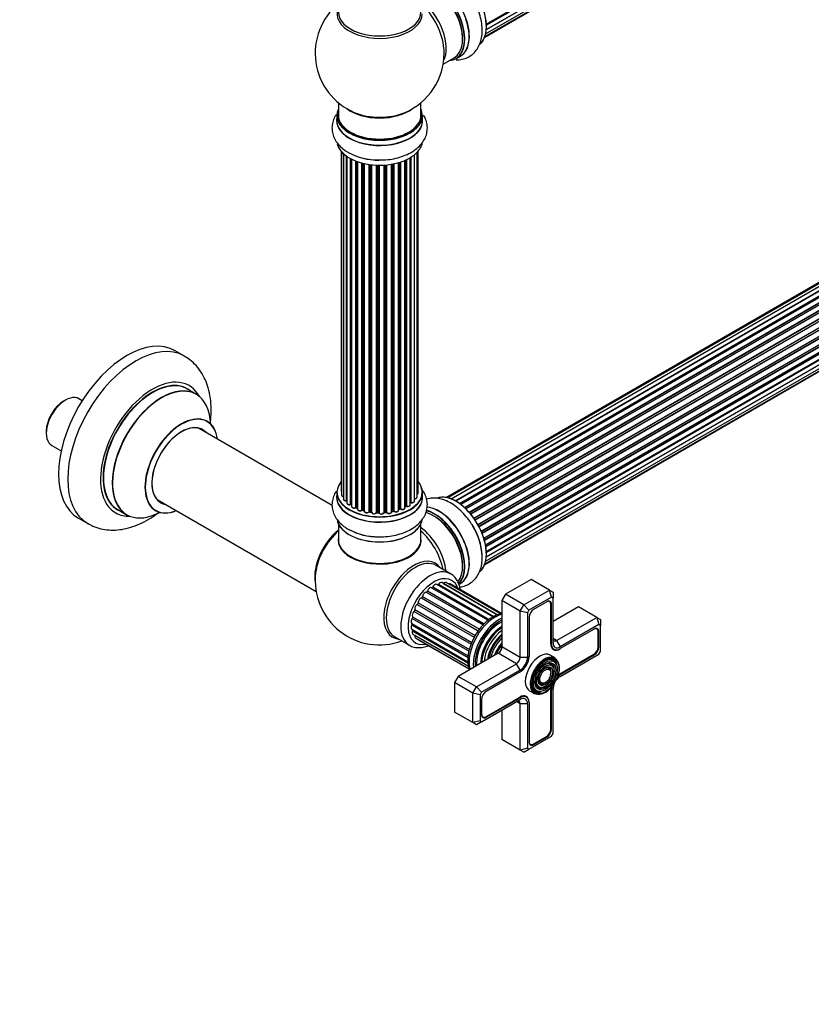
# Model space of a CAD drawing. Units: millimetres. Extents: x 0 to 1640, y 0 to 2638.
# Drawn here: x 1026 to 1333, y 0 to 382 of the extents above; entities that cross this region are included whole.
import ezdxf
from ezdxf import colors
from ezdxf.entities.mleader import LeaderData, LeaderLine
from ezdxf.math import Vec2, Vec3

# ---------------------------------------------------------------- set-up
doc = ezdxf.new("R2010")
doc.units = ezdxf.units.MM
doc.layers.add('DV6_Défaut', color=7, linetype='Continuous')
doc.layers.add('Défaut', color=7, linetype='Continuous')

# ---------------------------------------------------------------- blocks, each defined once
blk = doc.blocks.new('_DOT')
at = {"color": 0}
blk.add_line((0, 0), (-1, 0), dxfattribs=at)
at = {"color": 0, "const_width": 0.333}
blk.add_lwpolyline([(-0.1665, 0, 1), (0.1665, 0, 1)], format="xyb", close=True, dxfattribs=at)
blk = doc.blocks.new('SE5')
at = {"layer": 'DV6_Défaut', "color": 7, "linetype": 'Continuous'}
for p, q in [((1206.98, 380.25), (1535.07, 569.67)), ((1206.99, 380.06), (1534.49, 569.15)), ((1206.72, 376.43), (1534.21, 565.51)), ((1534.08, 566.87), (1206.95, 378)), ((1206.96, 378.11), (1534.85, 567.42)), ((1534.59, 568.92), (1207, 379.79)), ((1206.35, 375.17), (1531.79, 563.07)), ((1206.43, 375.39), (1533.18, 564.04)), ((1517.55, 384.9), (1191.37, 196.59)), ((1519.22, 385.34), (1192.04, 196.44)), ((1521.11, 385.22), (1193.38, 196.01)), ((1194.86, 195.32), (1522.25, 384.33)), ((1522.41, 384.15), (1195.11, 195.18)), ((1523.14, 384.55), (1195.12, 195.17)), ((1196.58, 194.25), (1524.32, 383.47)), ((1524.47, 383.27), (1196.8, 194.09)), ((1525.21, 383.36), (1197.06, 193.9)), ((1198.45, 192.75), (1526.41, 382.1)), ((1526.53, 381.88), (1198.65, 192.57)), ((1199.02, 192.22), (1526.93, 381.54)), ((1527.23, 381.69), (1199.04, 192.21)), ((1200.34, 190.85), (1528.42, 380.27)), ((1528.51, 380.04), (1200.5, 190.66)), ((1200.86, 190.24), (1528.88, 379.63)), ((1529.12, 379.63), (1200.93, 190.15)), ((1202.12, 188.61), (1530.27, 378.07)), ((1530.32, 377.84), (1202.24, 188.43)), ((1202.57, 187.95), (1530.65, 377.37)), ((1530.83, 377.27), (1202.67, 187.81)), ((1203.7, 186.12), (1531.88, 375.59)), ((1531.89, 375.38), (1203.79, 185.95)), ((1204.07, 185.44), (1532.16, 374.86)), ((1532.34, 374.73), (1204.17, 185.26)), ((1205.02, 183.48), (1533.18, 372.95)), ((1533.14, 372.75), (1205.08, 183.34)), ((1205.29, 182.82), (1533.34, 372.22)), ((1533.51, 372.05), (1205.38, 182.6)), ((1190.24, 364.69), (1194.46, 367.13)), ((1195.21, 366.81), (1196.87, 367.77)), ((1206.02, 180.8), (1534.21, 370.28)), ((1534.02, 370.08), (1206.04, 180.72)), ((1206.19, 180.21), (1534.15, 369.55)), ((1534.29, 369.35), (1206.26, 179.96)), ((1206.68, 178.17), (1534.85, 367.64)), ((1206.75, 177.74), (1534.54, 366.98)), ((1534.66, 366.76), (1206.79, 177.47)), ((1206.96, 173.58), (1534.85, 362.89)), ((1206.98, 175.71), (1535.07, 365.14)), ((1206.99, 175.53), (1534.49, 364.62)), ((1534.59, 364.39), (1207, 175.26)), ((1206.43, 170.86), (1533.18, 359.51)), ((1206.72, 171.9), (1534.21, 360.98)), ((1534.08, 362.34), (1206.95, 173.47)), ((1206.35, 170.64), (1531.79, 358.53)), ((1149.6, 349.73), (1149.6, 344.86)), ((1181.6, 344.86), (1181.6, 349.73)), ((1148.95, 344.77), (1148.95, 342.86)), ((1182.25, 342.86), (1182.25, 344.77)), ((1150.62, 330.95), (1150.62, 199.29)), ((1150.77, 330.77), (1150.77, 197.6)), ((1151.53, 330), (1151.53, 195.97)), ((1152.77, 195.41), (1152.77, 329.01)), ((1152.86, 328.95), (1152.86, 194.46)), ((1177.74, 328.56), (1177.74, 194.65)), ((1179.08, 195.2), (1179.08, 329.49)), ((1180.12, 196.78), (1180.12, 330.44)), ((1180.58, 198.44), (1180.58, 330.95)), ((1154.3, 193.95), (1154.3, 328.08)), ((1154.54, 327.95), (1154.54, 193.91)), ((1154.7, 327.87), (1154.7, 193.15)), ((1156.32, 192.7), (1156.32, 327.15)), ((1156.57, 327.05), (1156.57, 192.69)), ((1156.98, 326.9), (1156.98, 192.09)), ((1158.74, 191.72), (1158.74, 326.36)), ((1158.99, 326.3), (1158.99, 191.74)), ((1159.51, 191.59), (1159.51, 326.18)), ((1159.58, 326.16), (1159.58, 191.32)), ((1161.47, 191.05), (1161.47, 325.81)), ((1161.7, 325.77), (1161.7, 191.1)), ((1162.26, 191.02), (1162.26, 325.7)), ((1162.41, 325.68), (1162.41, 190.88)), ((1164.37, 190.72), (1164.37, 325.53)), ((1164.58, 325.52), (1164.58, 190.81)), ((1165.16, 190.79), (1165.16, 325.51)), ((1165.35, 325.5), (1165.35, 190.69)), ((1167.33, 190.75), (1167.33, 325.56)), ((1167.5, 325.57), (1167.5, 190.86)), ((1168.08, 190.91), (1168.08, 325.61)), ((1168.3, 325.63), (1168.3, 190.84)), ((1170.23, 191.06), (1170.23, 325.88)), ((1170.35, 325.9), (1170.35, 191.26)), ((1170.89, 191.38), (1170.89, 326)), ((1171.13, 326.05), (1171.13, 191.34)), ((1172.96, 191.67), (1172.96, 326.5)), ((1172.98, 326.51), (1172.98, 192)), ((1173.47, 192.18), (1173.47, 326.65)), ((1173.72, 326.73), (1173.72, 192.17)), ((1175.41, 192.59), (1175.41, 327.36)), ((1175.7, 193.27), (1175.7, 327.49)), ((1175.95, 327.6), (1175.95, 193.29)), ((1177.48, 193.78), (1177.48, 328.41)), ((1177.5, 194.61), (1177.5, 328.42)), ((1089.85, 251.45), (1086.31, 253.49)), ((1094.45, 236.67), (1091.03, 238.64)), ((1043.7, 234.37), (1042.99, 233.96)), ((1050.21, 234.15), (1048.94, 234.89)), ((1036.29, 222.35), (1036.29, 221.53)), ((1147.18, 193.52), (1095.28, 223.48)), ((1038.46, 216.74), (1042.06, 214.66)), ((1148.95, 198.62), (1148.95, 196.71)), ((1182.25, 196.71), (1182.25, 198.62)), ((1079.28, 195.77), (1140.97, 160.16)), ((1064.03, 191.88), (1067.45, 189.9)), ((1154.58, 193.82), (1154.7, 193.73)), ((1156.61, 192.6), (1156.98, 192.43)), ((1159.02, 191.65), (1159.54, 191.5)), ((1161.72, 191.02), (1162.28, 190.93)), ((1170.32, 191.18), (1170.86, 191.3)), ((1172.96, 191.91), (1173.43, 192.09)), ((1175.41, 193.03), (1175.66, 193.18)), ((1048.81, 188.54), (1052.35, 186.5)), ((1164.59, 190.72), (1165.16, 190.7)), ((1167.49, 190.77), (1168.06, 190.83)), ((1149.6, 186.33), (1149.6, 180.25)), ((1181.6, 180.25), (1181.6, 186.33)), ((1193.12, 167), (1187.46, 170.27)), ((1224.36, 164.78), (1214.46, 159.06)), ((1231.43, 160.7), (1224.36, 164.78)), ((1185.74, 161.6), (1207.65, 148.95)), ((1186.26, 161.94), (1208.1, 149.33)), ((1209.51, 150.29), (1187.73, 162.87)), ((1188.37, 162.93), (1209.93, 150.49)), ((1211.22, 151.11), (1189.66, 163.56)), ((1190.37, 163.25), (1211.35, 151.14)), ((1212.51, 151.45), (1191.44, 163.62)), ((1212.87, 151.55), (1192.95, 163.05)), ((1196.32, 162.92), (1196.87, 163.24)), ((1221.53, 154.98), (1231.43, 160.7)), ((1231.43, 160.7), (1232.85, 159.88)), ((1232.26, 157.91), (1231.43, 160.7)), ((1181.78, 157.67), (1203.87, 144.92)), ((1182.22, 158.24), (1204.28, 145.5)), ((1183.67, 159.87), (1205.7, 147.15)), ((1184.16, 160.34), (1206.15, 147.65)), ((1214.46, 159.06), (1213.05, 156.61)), ((1213.05, 156.61), (1213.05, 138.65)), ((1220.12, 152.53), (1213.05, 156.61)), ((1221.53, 154.98), (1214.46, 159.06)), ((1232.26, 157.91), (1223.53, 152.87)), ((1232.85, 157.57), (1232.26, 157.91)), ((1232.85, 159.88), (1232.85, 157.57)), ((1232.85, 140.28), (1232.85, 157.57)), ((1179.24, 153.09), (1201.32, 140.34)), ((1180.19, 155.13), (1202.29, 142.37)), ((1180.54, 155.77), (1202.63, 143.02)), ((1220.12, 152.53), (1221.53, 154.98)), ((1223.53, 152.87), (1221.53, 154.98)), ((1223.53, 152.87), (1222.95, 151.85)), ((1230.48, 156.18), (1225.32, 153.2)), ((1231.49, 156.22), (1231.14, 156.42)), ((1231.96, 155.33), (1232.25, 155.16)), ((1231.96, 139.94), (1231.96, 155.16)), ((1232.25, 139.94), (1232.25, 155.16)), ((1242.75, 154.16), (1232.85, 148.45)), ((1249.82, 150.08), (1242.75, 154.16)), ((1178.27, 149.7), (1200.26, 137.01)), ((1178.4, 150.35), (1200.41, 137.65)), ((1178.99, 152.42), (1201.06, 139.68)), ((1220.12, 134.57), (1220.12, 152.53)), ((1222.95, 151.85), (1220.12, 152.53)), ((1222.95, 151.85), (1222.95, 134.57)), ((1223.55, 150.14), (1223.55, 134.91)), ((1234.26, 141.1), (1249.82, 150.08)), ((1249.82, 150.08), (1251.23, 149.26)), ((1249.82, 150.08), (1250.65, 147.29)), ((1251.23, 149.26), (1251.23, 146.96)), ((1178.05, 147.75), (1199.93, 135.12)), ((1178.05, 145.48), (1199.83, 132.9)), ((1178.07, 147.14), (1199.88, 134.55)), ((1250.65, 147.29), (1235.68, 138.65)), ((1248.86, 145.57), (1235.68, 137.96)), ((1249.87, 145.6), (1249.52, 145.8)), ((1251.23, 146.96), (1250.65, 147.29)), ((1251.23, 136.88), (1251.23, 146.96)), ((1171.46, 142.55), (1177.12, 139.29)), ((1178.4, 144.91), (1199.87, 132.52)), ((1178.53, 143.56), (1200.02, 131.16)), ((1179.24, 143.15), (1200.02, 131.15)), ((1179.48, 142.12), (1200.36, 130.07)), ((1208.92, 142.23), (1208.89, 142.19)), ((1234.26, 141.1), (1232.85, 141.92)), ((1250.34, 144.72), (1250.63, 144.55)), ((1250.35, 138.59), (1250.35, 144.55)), ((1250.63, 138.59), (1250.63, 144.55)), ((1180.83, 141.24), (1200.4, 129.94)), ((1206.49, 138.03), (1206.47, 137.99)), ((1220.12, 134.57), (1213.05, 138.65)), ((1231.96, 140.1), (1232.25, 139.94)), ((1232.41, 138.2), (1233.25, 137.72)), ((1234.26, 141.1), (1235.68, 138.65)), ((1235.68, 137.96), (1235.53, 137.87)), ((1235.53, 137.88), (1235.53, 137.87)), ((1250.35, 138.75), (1250.63, 138.59)), ((1211.63, 136.2), (1196.08, 127.22)), ((1218.71, 132.12), (1211.63, 136.2)), ((1222.95, 134.57), (1220.12, 134.57)), ((1233.67, 134.35), (1231.76, 135.45)), ((1235.53, 128.16), (1248.72, 135.77)), ((1235.68, 127.22), (1250.65, 135.86)), ((1235.68, 127.91), (1248.86, 135.53)), ((1248.58, 135.69), (1248.86, 135.53)), ((1250.65, 135.86), (1251.23, 136.88)), ((1203.15, 123.14), (1218.71, 132.12)), ((1220.12, 129.67), (1218.71, 132.12)), ((1233.04, 130.52), (1232.88, 130.92)), ((1234.2, 131.7), (1234.03, 132.1)), ((1196.08, 127.22), (1194.66, 124.77)), ((1203.15, 123.14), (1196.08, 127.22)), ((1220.12, 129.67), (1205.15, 121.03)), ((1220.12, 128.97), (1206.93, 121.36)), ((1231.88, 129.34), (1231.72, 129.74)), ((1235.4, 128.08), (1235.68, 127.91)), ((1194.66, 124.77), (1194.66, 113.34)), ((1201.74, 120.69), (1194.66, 124.77)), ((1201.74, 120.69), (1203.15, 123.14)), ((1205.15, 121.03), (1203.15, 123.14)), ((1228.24, 122.89), (1228.67, 122.95)), ((1228.68, 124.48), (1229.11, 124.54)), ((1232.85, 105.03), (1232.85, 122.32)), ((1201.74, 109.26), (1201.74, 120.69)), ((1204.56, 120.01), (1201.74, 120.69)), ((1205.15, 121.03), (1204.56, 120.01)), ((1204.56, 120.01), (1204.56, 109.93)), ((1206.79, 111.56), (1219.98, 119.18)), ((1206.93, 111.32), (1220.12, 118.93)), ((1219.84, 119.1), (1220.12, 118.93)), ((1222.54, 119.17), (1221.7, 119.66)), ((1223.76, 121.6), (1225.67, 120.5)), ((1227.8, 121.3), (1228.23, 121.36)), ((1231.96, 106.75), (1231.96, 121.97)), ((1231.97, 122.14), (1232.25, 121.97)), ((1232.25, 106.75), (1232.25, 121.97)), ((1205.15, 109.59), (1220.12, 118.24)), ((1205.16, 118.3), (1205.16, 112.34)), ((1220.12, 116.6), (1218.71, 117.42)), ((1220.12, 98.64), (1220.12, 116.6)), ((1222.95, 116.6), (1220.12, 116.6)), ((1222.95, 116.6), (1222.95, 99.32)), ((1223.55, 117.12), (1223.55, 116.95)), ((1223.55, 117.12), (1223.55, 117.12)), ((1223.55, 116.95), (1223.55, 101.72)), ((1201.74, 109.26), (1194.66, 113.34)), ((1205.29, 111.65), (1205.64, 111.45)), ((1206.64, 111.49), (1206.93, 111.32)), ((1213.05, 114.16), (1213.05, 102.72)), ((1204.56, 109.93), (1201.74, 109.26)), ((1203.15, 108.44), (1201.74, 109.26)), ((1205.15, 109.59), (1203.15, 108.44)), ((1204.56, 109.93), (1205.15, 109.59)), ((1223.53, 98.98), (1232.26, 104.02)), ((1225.18, 100.95), (1230.34, 103.93)), ((1225.32, 100.7), (1230.48, 103.68)), ((1230.2, 103.85), (1230.48, 103.68)), ((1231.96, 106.91), (1232.25, 106.75)), ((1232.26, 104.02), (1232.85, 105.03)), ((1220.12, 98.64), (1213.05, 102.72)), ((1222.95, 99.32), (1220.12, 98.64)), ((1222.95, 99.32), (1223.53, 98.98)), ((1223.68, 101.04), (1224.03, 100.83)), ((1225.03, 100.87), (1225.32, 100.7)), ((1221.53, 97.83), (1220.12, 98.64)), ((1221.53, 97.83), (1223.53, 98.98))]:
    blk.add_line(p, q, dxfattribs=at)
for centre, radius, start, end in [((1165.6, 368.94), 25, 129.7918, 246.7163), ((1165.6, 368.94), 25, 0, 4.1078), ((1165.6, 368.94), 25, 293.2837, 0), ((1164.89, 351.5), 23.96, 241.3477, 270.6593), ((1154.38, 193.46), 0.417, 61.3755, 106.3316), ((1156.44, 192.2), 0.44, 67.1253, 111.755), ((1158.9, 191.25), 0.423, 72.5316, 117.597), ((1161.64, 190.65), 0.378, 77.7794, 122.7504), ((1170.96, 190.9), 0.404, 59.7486, 104.7265), ((1173.58, 191.68), 0.437, 65.4135, 110.0462), ((1175.85, 192.79), 0.432, 70.9821, 115.7807), ((1177.67, 194.19), 0.392, 76.1445, 118.7503), ((1164.55, 190.37), 0.348, 84.5086, 123.9358), ((1164.89, 205.34), 23.96, 241.3477, 270.6593), ((1181.68, 172.91), 23.66, 2.1342, 31.941), ((1165.6, 164.41), 25, 173.2837, 290.2082)]:
    blk.add_arc(centre, radius, start, end, dxfattribs=at)
for centre, major_axis, ratio, start_param, end_param in [((1195.23, 386.05), (-8.32, 14.42), 0.57735, 3.280072, 6.15592), ((1195.3, 386.09), (8.27, -14.33), 0.57735, 0.137171, 2.996898), ((1188.6, 382.22), (8.35, -14.46), 0.57735, 0, 2.75477), ((1188.55, 382.19), (-8.32, 14.42), 0.57735, 3.141593, 5.892123), ((1186.46, 380.99), (-8, 13.86), 0.57735, 3.141593, 5.755507), ((1186.89, 381.23), (8.32, -14.42), 0.57735, 0, 2.62548), ((1186.82, 381.19), (-8.27, 14.33), 0.57735, 2.883065, 5.744852), ((1186.82, 381.19), (7.75, -13.42), 0.57735, 0.769396, 2.356194), ((1165.6, 384.25), (16.54, 0), 0.57735, 2.886298, 6.283185), ((1180.14, 377.34), (8, -13.86), 0.57735, 0.353773, 2.227058), ((1178.59, 376.44), (-8.48, 14.69), 0.57735, 4.013291, 5.243707), ((1165.6, 384.86), (-16, 0), 0.57735, 0, 3.141593), ((1188.6, 382.22), (8.35, -14.46), 0.57735, 6.211671, 6.283185), ((1165.6, 344.86), (16.55, 0), 0.57735, 2.883065, 6.283185), ((1165.6, 344.77), (-16.65, 0), 0.57735, 0, 3.141593), ((1165.6, 344.86), (16, 0), 0.57735, 3.141593, 6.283185), ((1165.6, 353.02), (16, 0), 0.57735, 3.791411, 5.633367), ((1165.6, 353.63), (-16.54, 0), 0.57735, 0.930274, 2.211319), ((1165.6, 344.86), (16.55, 0), 0.57735, 0, 0.258528), ((1165.6, 342.86), (16.65, 0), 0.57735, 3.116727, 6.283185), ((1165.6, 342.79), (-16.69, 0), 0.57735, 6.211671, 6.283185), ((1165.6, 342.79), (-16.69, 0), 0.57735, 0, 3.213107), ((1165.6, 335.14), (16.65, 0), 0.57735, 3.278044, 3.926991), ((1165.6, 335.06), (-16.55, 0), 0.57735, 0.137511, 2.858942), ((1165.6, 335.14), (16.65, 0), 0.57735, 5.992097, 6.16151), ((1165.6, 337.06), (-16.65, 0), 0.57735, 0.785398, 1.559849), ((1067.56, 221.01), (-18.75, -32.48), 0.57735, 3.141593, 6.283185), ((1071.1, 218.97), (-18.75, -32.48), 0.57735, 3.142319, 6.283185), ((1077.46, 215.3), (-14.25, -24.68), 0.57735, 2.796939, 6.283185), ((1077.53, 215.26), (13.5, 23.38), 0.57735, 0, 3.141593), ((1077.46, 215.3), (-13.55, -23.47), 0.57735, 3.055659, 6.283185), ((1081.02, 213.25), (13.47, 23.33), 0.57735, 0, 3.887563), ((1080.95, 213.28), (-13.5, -23.38), 0.57735, 3.141593, 6.283185), ((1043.7, 225.81), (5.24, 9.07), 0.57735, 0, 3.141593), ((1042.99, 226.22), (4.74, 8.21), 0.57735, 0.785398, 2.356194), ((1081.02, 213.25), (13.47, 23.33), 0.57735, 5.532012, 6.283185), ((1088.7, 208.81), (-10, -17.32), 0.57735, 2.498114, 6.283185), ((1088.77, 208.77), (9.95, 17.23), 0.57735, 0, 3.77834), ((1088.77, 208.77), (9.95, 17.23), 0.57735, 5.647841, 6.283185), ((1088.77, 208.77), (-8.17, -14.16), 0.57735, 2.934308, 6.283185), ((1088.7, 208.81), (8.13, 14.07), 0.57735, 0, 3.31723), ((1086.65, 209.99), (-8.12, -14.07), 0.57735, -3.31723, -3.268121), ((1088.7, 208.81), (8.13, 14.07), 0.57735, 6.107548, 6.283185), ((1165.6, 198.7), (16.55, 0), 0.57735, 2.702611, 6.283185), ((1165.6, 198.7), (16.55, 0), 0.57735, 0, 0.438981), ((1165.6, 198.62), (-16.65, 0), 0.57735, 0, 3.141593), ((1151.62, 199.29), (1, 0), 0.57735, 3.141593, 3.702405), ((1086.65, 209.99), (-8.12, -14.07), 0.57735, 0.126529, 0.175637), ((1165.6, 196.71), (16.65, 0), 0.57735, 3.116727, 6.283185), ((1165.6, 196.64), (-16.69, 0), 0.57735, 6.211671, 6.283185), ((1165.6, 196.64), (-16.69, 0), 0.57735, 0, 3.213107), ((1151.77, 197.6), (1, 0), 0.57735, 3.141593, 4.467458), ((1152.53, 195.97), (1, 0), 0.57735, 3.141593, 4.95358), ((1152.72, 195.52), (-0.028, 0.198), 0.195028, 3.14192, 4.082996), ((1152.82, 195.3), (0.2, 0), 0.57735, 1.358677, 1.811988), ((1165.6, 198.7), (-14, 0), 0.57735, -3.704573, -3.642334), ((1178.08, 195.2), (-1, 0), 0.57735, 1.224885, 3.141593), ((1179.12, 196.78), (-1, 0), 0.57735, 1.521907, 3.141593), ((1179.58, 198.44), (-1, 0), 0.57735, 2.143788, 3.141593), ((1195.23, 181.52), (-8.33, 14.42), 0.57735, 3.276489, 6.177377), ((1195.3, 181.56), (8.28, -14.33), 0.57735, 0.131695, 3.002501), ((1077.46, 215.3), (-13.55, -23.47), 0.57735, 0, 0.085934), ((1088.7, 208.81), (-10, -17.32), 0.57735, 0, 0.643478), ((1088.77, 208.77), (-8.17, -14.16), 0.57735, 0, 0.207285), ((1153.86, 194.46), (1, 0), 0.57735, 3.141593, 5.16302), ((1154.21, 194.05), (-0.054, 0.193), 0.355612, 3.142054, 4.046538), ((1154.38, 193.84), (0.2, 0), 0.57735, 0.659901, 2.021427), ((1165.6, 198.7), (-14, 0), 0.57735, 0.63244, 0.659901), ((1165.6, 198.3), (13.5, 0), 0.57735, 3.741145, 3.772604), ((1154.7, 193.98), (0.119, 0.16), 0.645075, 2.42733, 3.142115), ((1155.7, 193.15), (1, 0), 0.57735, 3.141593, 3.165557), ((1155.7, 193.15), (1, 0), 0.57735, 3.165557, 5.372459), ((1165.6, 198.7), (-14, 0), 0.57735, 0.832265, 0.905278), ((1156.19, 192.79), (-0.082, 0.183), 0.500653, 3.142075, 3.982271), ((1156.44, 192.6), (0.2, 0), 0.57735, 0.869341, 2.230867), ((1165.6, 198.87), (-14, 0), 0.57735, 0.869341, 0.910895), ((1156.7, 192.78), (0.088, 0.18), 0.52691, 2.317603, 3.141135), ((1157.98, 192.09), (1, 0), 0.57735, 3.141593, 5.581899), ((1165.6, 198.7), (-14, 0), 0.57735, 1.043157, 1.121364), ((1158.59, 191.79), (-0.113, 0.165), 0.623814, 3.14123, 3.881245), ((1158.89, 191.64), (0.2, 0), 0.57735, 1.07878, 2.440306), ((1165.6, 198.87), (-14, 0), 0.57735, 1.07878, 1.120334), ((1159.08, 191.84), (0.059, 0.191), 0.385716, 2.24692, 3.141163), ((1159.42, 191.49), (-0.2, 0), 0.57735, 3.739839, 4.261927), ((1159.59, 191.69), (0.054, 0.193), 0.355487, 2.236608, 3.123443), ((1160.58, 191.32), (1, 0), 0.57735, 3.141593, 5.791338), ((1165.6, 198.7), (-14, 0), 0.57735, 1.260788, 1.329833), ((1161.29, 191.1), (-0.147, 0.136), 0.719711, 3.140549, 3.730427), ((1161.64, 190.99), (0.2, 0), 0.57735, 1.28822, 2.649746), ((1165.6, 198.87), (-14, 0), 0.57735, 1.28822, 1.329774), ((1161.75, 191.22), (0.033, 0.197), 0.227664, 2.205477, 3.141377), ((1162.21, 190.91), (-0.2, 0), 0.57735, 3.219385, 4.471367), ((1162.31, 191.13), (0.028, 0.198), 0.194894, 2.200169, 3.130658), ((1169.23, 191.06), (-1, 0), 0.57735, 0.387127, 3.141593), ((1170.41, 191.15), (0.2, 0), 0.57735, 1.916538, 2.805994), ((1170.28, 191.37), (-0.041, 0.196), 0.276707, 3.156914, 4.067876), ((1165.6, 198.87), (14, 0), 0.57735, -1.225054, -1.1835), ((1165.6, 198.7), (-14, 0), 0.57735, -4.363554, -4.284595), ((1170.81, 191.49), (-0.046, 0.195), 0.308379, 3.14191, 4.060197), ((1170.97, 191.28), (0.2, 0), 0.57735, 0.596567, 1.958092), ((1171.96, 191.67), (-1, 0), 0.57735, 0.596567, 3.141593), ((1171.3, 191.41), (0.13, 0.152), 0.675463, 2.470206, 3.142682), ((1173.09, 191.9), (0.2, 0), 0.57735, -4.157207, -4.011887), ((1172.88, 192.1), (-0.067, 0.188), 0.430373, 3.337597, 4.01839), ((1165.6, 198.7), (-14, 0), 0.57735, -4.15782, -4.07003), ((1165.6, 198.87), (14, 0), 0.57735, -1.015615, -0.974061), ((1173.36, 192.28), (-0.073, 0.186), 0.458826, 3.142102, 4.005088), ((1173.58, 192.09), (0.2, 0), 0.57735, 0.806006, 2.167532), ((1174.41, 192.59), (-1, 0), 0.57735, 0.806006, 3.141593), ((1173.86, 192.25), (0.097, 0.175), 0.56533, 2.346101, 3.141425), ((1165.6, 198.87), (14, 0), 0.57735, -0.806175, -0.764621), ((1165.6, 198.3), (13.5, 0), 0.57735, -0.757287, -0.691509), ((1165.6, 198.7), (-14, 0), 0.57735, -3.926991, -3.855277), ((1175.56, 193.35), (-0.103, 0.171), 0.58922, 3.141661, 3.916384), ((1175.85, 193.19), (0.2, 0), 0.57735, 1.015446, 2.376971), ((1176.48, 193.78), (-1, 0), 0.57735, 1.015446, 3.141593), ((1176.06, 193.39), (0.067, 0.188), 0.430491, 2.264847, 3.14145), ((1177.33, 194.67), (-0.136, 0.146), 0.693863, 3.328092, 3.782162), ((1177.67, 194.55), (0.2, 0), 0.57735, 1.224885, 2.586411), ((1177.8, 194.76), (0.041, 0.196), 0.276836, 2.215339, 3.141691), ((1186.82, 176.66), (-8.28, 14.33), 0.57735, 3.301303, 5.771717), ((1186.89, 176.7), (8.33, -14.42), 0.57735, 0.148508, 2.634107), ((1188.55, 177.66), (-8.32, 14.42), 0.57735, 3.141593, 5.896512), ((1188.6, 177.69), (8.35, -14.46), 0.57735, 0, 2.753783), ((1077.46, 215.3), (-14.25, -24.68), 0.57735, 0, 0.344653), ((1165.6, 188.99), (16.65, 0), 0.57735, 3.278044, 6.16151), ((1165.6, 188.91), (-16.55, 0), 0.57735, 0.137511, 2.999479), ((1161.29, 191.1), (-0.147, 0.136), 0.719711, 3.119702, 3.140549), ((1163.41, 190.88), (1, 0), 0.57735, 3.141593, 6.000778), ((1163.41, 190.72), (0.8, 0), 0.57735, 3.109841, 6.000778), ((1164.18, 190.75), (-0.179, 0.09), 0.784153, 3.148212, 3.517), ((1164.56, 190.69), (0.2, 0), 0.57735, 1.497659, 2.859185), ((1165.6, 198.7), (-14, 0), 0.57735, 1.484042, 1.552251), ((1165.6, 198.87), (-14, 0), 0.57735, 1.497659, 1.539213), ((1164.59, 190.92), (0.008, 0.2), 0.059663, 2.187538, 3.141492), ((1165.15, 190.67), (0.2, 0), 0.57735, 0.177688, 1.539213), ((1165.17, 190.9), (0.004, 0.2), 0.025783, 2.186511, 3.141498), ((1166.33, 190.8), (-1, 0), 0.57735, 0.177688, 3.068625), ((1165.55, 190.71), (0.191, 0.059), 0.803641, 2.896644, 3.143526), ((1166.33, 190.63), (0.8, 0), 0.57735, 3.31928, 6.210217), ((1167.53, 190.74), (-0.2, 0), 0.57735, 4.848692, 6.210217), ((1165.6, 198.7), (-14, 0), 0.57735, -4.583857, -4.500128), ((1165.6, 198.87), (14, 0), 0.57735, -1.434494, -1.39294), ((1168.04, 191.03), (-0.021, 0.199), 0.144455, 3.141734, 4.089394), ((1168.11, 190.8), (0.2, 0), 0.57735, 0.387127, 1.748653), ((1168.48, 190.89), (0.163, 0.115), 0.756074, 2.651188, 3.141927), ((1186.46, 176.45), (-8, 13.86), 0.57735, 3.353301, 5.768884), ((1186.82, 176.66), (7.75, -13.42), 0.57735, 0.785398, 2.372196), ((1071.1, 218.97), (-18.75, -32.48), 0.57735, 0, 0.00349), ((1151.74, 172.41), (8, 13.86), 0.57735, 0.975759, 2.537318), ((1151.81, 172.37), (-7.95, -13.77), 0.57735, 4.124975, 5.577543), ((1152.34, 172.07), (-8.27, -14.32), 0.57735, 4.163679, 5.352911), ((1165.6, 190.9), (-16.65, 0), 0.57735, 0.785398, 1.559849), ((1180.14, 172.81), (8, -13.86), 0.57735, 0.914535, 2.227058), ((1178.59, 171.91), (-8.48, 14.69), 0.57735, 4.181071, 5.243707), ((1193.57, 180.56), (8.33, -14.42), 0.57735, 0.823793, 1.631018), ((1193.51, 180.52), (-8.35, 14.46), 0.57735, 4.295371, 4.720516), ((1165.6, 180.05), (-16.07, 0), 0.57735, 0, 3.237349), ((1165.6, 180.05), (-16.07, 0), 0.57735, 6.191714, 6.283185), ((1165.6, 180.25), (16, 0), 0.57735, 3.141593, 6.283185), ((1165.6, 180.09), (15.94, 0), 0.57735, 3.351646, 6.066886), ((1179.39, 172.37), (-4.48, 7.75), 0.57735, -1.099281, -1.063477), ((1165.6, 180.09), (-15.8, 0), 0.57735, 0.763455, 2.627301), ((1178.86, 156.76), (8.27, 14.32), 0.57735, 0, 3.396887), ((1179.46, 156.41), (-8, -13.86), 0.57735, 3.141593, 6.283185), ((1185.12, 153.14), (-8, -13.86), 0.57735, 3.149345, 6.272939), ((1178.86, 156.76), (8.27, 14.32), 0.57735, 6.027891, 6.283185), ((1186.53, 152.33), (7, 12.12), 0.57735, 0, 3.616493), ((1186.53, 152.33), (7, 12.12), 0.57735, 5.815171, 6.283185), ((1185.06, 160.38), (-0.7, -1.21), 0.57735, 3.168262, 5.062711), ((1185.99, 162.04), (0.25, 0.433), 0.57735, 3.168262, 4.811384), ((1187.03, 161.66), (-0.7, -1.21), 0.57735, 3.141593, 4.811384), ((1188.16, 163.14), (0.25, 0.433), 0.57735, 3.582167, 4.560056), ((1188.96, 162.35), (-0.7, -1.21), 0.57735, 3.141593, 4.560056), ((1190.24, 163.56), (0.25, 0.433), 0.57735, 4.096607, 4.308729), ((1190.74, 162.41), (-0.7, -1.21), 0.57735, 3.141593, 4.308729), ((1192.25, 161.83), (-0.7, -1.21), 0.57735, 3.141593, 3.76316), ((1188.6, 177.69), (8.35, -14.46), 0.57735, 6.211671, 6.283185), ((1181.53, 156.42), (-0.7, -1.21), 0.57735, 3.670916, 5.565366), ((1181.87, 158.12), (0.25, 0.433), 0.57735, 3.670916, 5.314039), ((1183.19, 158.6), (-0.7, -1.21), 0.57735, 3.419589, 5.314039), ((1183.84, 160.33), (0.25, 0.433), 0.57735, 3.419589, 5.062711), ((1230.48, 154.14), (-1.25, -2.17), 0.57735, 2.356194, 3.926991), ((1178.91, 152.76), (0.25, 0.433), 0.57735, 4.173571, 5.816693), ((1180.18, 153.99), (-0.7, -1.21), 0.57735, 3.922244, 5.816693), ((1180.19, 155.54), (0.25, 0.433), 0.57735, 3.922244, 5.565366), ((1225.32, 151.16), (1.25, 2.17), 0.57735, 0.785398, 2.356194), ((1230.34, 154.23), (-1.15, -1.99), 0.57735, 2.356194, 3.926991), ((1178.75, 148.97), (0.7, 1.21), 0.57735, 1.283306, 3.141593), ((1179.23, 151.45), (-0.7, -1.21), 0.57735, 4.173571, 6.068021), ((1178.1, 149.96), (0.25, 0.433), 0.57735, 4.424899, 6.068021), ((1210.36, 138.57), (7.12, 12.34), 0.57735, 0.515465, 2.626127), ((1211.99, 137.63), (-7.13, -12.34), 0.57735, 3.821532, 5.603246), ((1211.99, 137.63), (-6.62, -11.47), 0.57735, 3.81354, 5.611238), ((1178.75, 146.69), (0.7, 1.21), 0.57735, 1.534633, 3.141593), ((1177.83, 147.3), (-0.25, -0.433), 0.57735, 1.534633, 3.071087), ((1178.1, 144.96), (-0.25, -0.433), 0.57735, 1.785961, 2.575573), ((1212.34, 137.43), (-6.5, -11.26), 0.57735, 3.849992, 5.574786), ((1212.86, 137.13), (-5.69, -9.85), 0.57735, 3.902921, 5.521857), ((1213.33, 136.85), (-5.77, -10), 0.57735, 3.962052, 5.462726), ((1213.22, 136.92), (-5.66, -9.81), 0.57735, 3.948455, 4.926238), ((1248.72, 143.61), (-1.15, -1.99), 0.57735, 2.356194, 3.926991), ((1248.86, 143.53), (-1.25, -2.17), 0.57735, 2.356194, 3.926991), ((1179.23, 144.78), (0.7, 1.21), 0.57735, 1.785961, 3.141593), ((1180.18, 143.33), (0.7, 1.21), 0.57735, 2.037288, 3.141593), ((1181.53, 142.45), (0.7, 1.21), 0.57735, 2.786382, 3.141593), ((1213.83, 136.57), (-5.48, -9.49), 0.57735, 4.027741, 5.397037), ((1214.28, 136.31), (-4.93, -8.53), 0.57735, 4.104592, 5.320186), ((1214.73, 136.05), (5.02, 8.7), 0.57735, 1.023842, 2.11775), ((1214.65, 136.09), (-4.93, -8.53), 0.57735, 4.158475, 5.266303), ((1215.15, 135.8), (-4.84, -8.38), 0.57735, 4.238938, 5.18584), ((1234.26, 142.73), (1, 1.73), 0.57735, 2.356194, 3.926991), ((1215.63, 135.53), (-4.25, -7.36), 0.57735, 4.3713, 5.053478), ((1216.28, 135.15), (4.44, 7.69), 0.57735, 1.325469, 1.816124), ((1211.63, 137.83), (1, 1.73), 0.57735, 3.926991, 5.497787), ((1235.53, 142), (2.52, 4.37), 0.57735, 2.356194, 3.926991), ((1235.68, 141.92), (2.43, 4.2), 0.57735, 2.356194, 3.926991), ((1235.68, 141.92), (2, 3.46), 0.57735, 2.356194, 3.926991), ((1248.72, 137.65), (-1.15, -1.99), 0.57735, 0.785398, 2.356194), ((1248.86, 137.57), (-1.25, -2.17), 0.57735, 0.785398, 2.356194), ((1218.71, 133.75), (-1, -1.73), 0.57735, 0.785398, 2.356194), ((1220.12, 132.93), (2.43, 4.2), 0.57735, 3.926991, 5.497787), ((1220.12, 132.93), (2, 3.46), 0.57735, 3.926991, 5.497787), ((1227.76, 128.53), (-4, -6.93), 0.57735, 3.141593, 6.283185), ((1229.88, 127.3), (3.85, 6.67), 0.57735, 0.16113, 2.788747), ((1229.88, 127.3), (3.85, 6.67), 0.57735, 2.788747, 6.283185), ((1229.67, 127.42), (-4, -6.93), 0.57735, 3.834154, 4.269827), ((1229.52, 127.51), (-3.41, -5.91), 0.57735, 2.721058, 4.234861), ((1229.67, 127.42), (-4, -6.93), 0.57735, 3.141593, 3.834154), ((1229.52, 127.51), (-3.59, -6.21), 0.57735, 2.702894, 3.517563), ((1229.88, 127.3), (3.85, 6.67), 0.57735, 0, 0.16113), ((1229.67, 127.42), (-4, -6.93), 0.57735, 4.269827, 6.283185), ((1229.52, 127.51), (-2.54, -4.4), 0.57735, 2.721058, 4.227405), ((1229.52, 127.51), (-1.66, -2.88), 0.57735, 2.721058, 4.212425), ((1229.52, 127.51), (-1.84, -3.18), 0.57735, 1.981713, 3.475819), ((1229.52, 127.51), (-2.71, -4.7), 0.57735, 1.996496, 3.503353), ((1229.52, 127.51), (-3.41, -5.91), 0.57735, 5.189917, 6.283185), ((1229.52, 127.51), (-2.54, -4.4), 0.57735, 5.197373, 6.283185), ((1229.52, 127.51), (-1.66, -2.88), 0.57735, 5.212353, 6.283185), ((1235.68, 123.95), (-2, -3.46), 0.57735, 3.926991, 4.527426), ((1235.68, 123.95), (-2.43, -4.2), 0.57735, 3.926991, 4.21232), ((1235.53, 124.04), (-2.52, -4.37), 0.57735, 3.926991, 4.110882), ((1229.52, 127.51), (-3.59, -6.21), 0.57735, 5.907215, 6.283185), ((1229.52, 127.51), (-2.71, -4.7), 0.57735, 5.921425, 6.283185), ((1229.52, 127.51), (-2.71, -4.7), 0.57735, 0, 1.133421), ((1229.52, 127.51), (-2.54, -4.4), 0.57735, 0, 0.420534), ((1229.52, 127.51), (-1.84, -3.18), 0.57735, 5.948959, 6.283185), ((1229.52, 127.51), (-1.84, -3.18), 0.57735, 0, 1.15988), ((1229.52, 127.51), (-1.66, -2.88), 0.57735, 0, 0.420534), ((1235.53, 124.04), (-2.52, -4.37), 0.57735, -0.96929, -0.785398), ((1235.68, 123.95), (-2.43, -4.2), 0.57735, 5.212458, 5.497787), ((1235.68, 123.95), (-2, -3.46), 0.57735, 4.897352, 5.497787), ((1206.93, 119.32), (1.25, 2.17), 0.57735, 0.785398, 2.356194), ((1219.98, 115.05), (-2.52, -4.37), 0.57735, 2.356194, 3.926991), ((1220.12, 114.97), (-2.43, -4.2), 0.57735, 2.356194, 3.926991), ((1220.12, 114.97), (-2, -3.46), 0.57735, 2.356194, 3.926991), ((1229.52, 127.51), (-3.59, -6.21), 0.57735, 0, 0.445087), ((1229.52, 127.51), (-3.41, -5.91), 0.57735, 0, 0.420534), ((1218.71, 115.79), (-1, -1.73), 0.57735, 2.356194, 3.926991), ((1206.79, 113.44), (1.15, 1.99), 0.57735, 2.356194, 3.926991), ((1206.93, 113.36), (1.25, 2.17), 0.57735, 2.356194, 3.926991), ((1230.34, 105.81), (-1.15, -1.99), 0.57735, 0.785398, 2.356194), ((1230.48, 105.73), (-1.25, -2.17), 0.57735, 0.785398, 2.356194), ((1225.18, 102.83), (1.15, 1.99), 0.57735, 2.356194, 3.926991), ((1225.32, 102.74), (1.25, 2.17), 0.57735, 2.356194, 3.926991)]:
    blk.add_ellipse(centre, major_axis=major_axis, ratio=ratio, start_param=start_param, end_param=end_param, dxfattribs=at)
for major_axis in [(-3.73, -6.46), (3.27, 5.66), (-2.86, -4.95), (2.39, 4.15), (-1.98, -3.43), (1.52, 2.63)]:
    blk.add_ellipse((1229.88, 127.3), major_axis=major_axis, ratio=0.57735, dxfattribs=at)
for points, knots in [([(1195.28, 366.39), (1195.31, 366.39), (1196.08, 366.37), (1197.58, 366.5), (1199.7, 367.2), (1201.6, 368.4), (1203.16, 370.06), (1204.32, 372.04), (1205.08, 374.33), (1205.43, 376.9), (1205.35, 379.71), (1204.84, 382.69), (1203.9, 385.68), (1202.87, 388.12), (1202.14, 389.32), (1201.9, 389.72)], [0, 0, 0, 0, 0.003181, 0.084119, 0.162831, 0.246483, 0.328204, 0.410174, 0.495101, 0.584453, 0.677758, 0.773044, 0.868299, 0.963169, 1, 1, 1, 1]), ([(1148.71, 345.18), (1148.3, 344.55), (1147.62, 343.23), (1147.08, 341.05), (1147.08, 338.79), (1147.65, 336.59), (1148.73, 334.56), (1150.24, 332.74), (1151.91, 331.37), (1152.97, 330.72), (1153.4, 330.47)], [0, 0, 0, 0, 0.130065, 0.256074, 0.39043, 0.521243, 0.6517, 0.786315, 0.927817, 1, 1, 1, 1]), ([(1165.16, 327.53), (1165.88, 327.52), (1167.5, 327.48), (1170.36, 327.83), (1173.43, 328.53), (1176.32, 329.61), (1178.92, 331.06), (1181.02, 332.79), (1182.59, 334.73), (1183.61, 336.75), (1184.14, 338.93), (1184.11, 341.19), (1183.56, 343.24), (1182.95, 344.45), (1182.63, 344.96)], [0, 0, 0, 0, 0.0562557, 0.1494495, 0.2432106, 0.3380503, 0.4343722, 0.5319154, 0.615731, 0.6956097, 0.7730545, 0.8555765, 0.9359743, 1, 1, 1, 1]), ([(1099.92, 225.59), (1099.97, 225.97), (1100.18, 227.8), (1100.33, 231.03), (1100.03, 235.17), (1099.24, 238.96), (1098.01, 242.33), (1096.43, 245.24), (1094.44, 247.84), (1092.18, 249.99), (1090.6, 250.94), (1089.8, 251.42)], [0, 0, 0, 0, 0.035787, 0.171484, 0.308339, 0.444836, 0.564173, 0.679258, 0.790798, 0.910666, 1, 1, 1, 1]), ([(1098.71, 226.13), (1098.69, 226.14), (1098.58, 226.19), (1098.47, 226.3), (1098.47, 226.31), (1098.47, 226.31)], [0, 0, 0, 0, 0.118429, 0.921505, 1, 1, 1, 1]), ([(1148.71, 199.03), (1148.3, 198.4), (1147.62, 197.08), (1147.08, 194.9), (1147.08, 192.64), (1147.65, 190.44), (1148.73, 188.41), (1150.24, 186.59), (1151.91, 185.22), (1152.97, 184.57), (1153.4, 184.31)], [0, 0, 0, 0, 0.130065, 0.256074, 0.39043, 0.521243, 0.6517, 0.786315, 0.927817, 1, 1, 1, 1]), ([(1150.63, 199.28), (1150.64, 199.21), (1150.65, 199.09), (1150.72, 198.98), (1150.77, 198.94)], [0, 0, 0, 0, 0.495072, 1, 1, 1, 1]), ([(1165.16, 181.38), (1165.88, 181.36), (1167.5, 181.33), (1170.36, 181.67), (1173.43, 182.38), (1176.32, 183.46), (1178.92, 184.91), (1181.02, 186.64), (1182.59, 188.58), (1183.61, 190.6), (1184.14, 192.78), (1184.11, 195.04), (1183.52, 197.24), (1182.64, 198.89), (1181.96, 199.79), (1181.72, 200.07)], [0, 0, 0, 0, 0.053322, 0.141655, 0.230525, 0.320419, 0.411717, 0.504172, 0.583616, 0.659329, 0.732734, 0.810952, 0.887157, 0.963241, 1, 1, 1, 1]), ([(1150.79, 197.6), (1150.78, 197.57), (1150.77, 197.48), (1150.86, 197.3), (1151.05, 197.12), (1151.28, 197.01), (1151.46, 196.97), (1151.53, 196.96)], [0, 0, 0, 0, 0.085226, 0.31566, 0.556452, 0.839528, 1, 1, 1, 1]), ([(1151.54, 195.96), (1151.55, 195.89), (1151.56, 195.76), (1151.71, 195.57), (1151.94, 195.41), (1152.27, 195.32), (1152.56, 195.3), (1152.71, 195.32), (1152.75, 195.32)], [0, 0, 0, 0, 0.14036, 0.309727, 0.502706, 0.722343, 0.934682, 1, 1, 1, 1]), ([(1152.75, 195.32), (1152.78, 195.33), (1152.81, 195.33), (1152.85, 195.33), (1152.86, 195.33)], [0, 0, 0, 0, 0.7181, 1, 1, 1, 1]), ([(1177.76, 194.57), (1177.89, 194.55), (1178.12, 194.52), (1178.5, 194.58), (1178.81, 194.72), (1179, 194.91), (1179.09, 195.1), (1179.07, 195.18), (1179.07, 195.2)], [0, 0, 0, 0, 0.194647, 0.401238, 0.613198, 0.801151, 0.961518, 1, 1, 1, 1]), ([(1179, 196.12), (1179.13, 196.12), (1179.36, 196.11), (1179.72, 196.22), (1179.98, 196.39), (1180.11, 196.6), (1180.11, 196.72), (1180.11, 196.77)], [0, 0, 0, 0, 0.219359, 0.453918, 0.699424, 0.890706, 1, 1, 1, 1]), ([(1180.13, 197.89), (1180.2, 197.91), (1180.35, 198), (1180.51, 198.16), (1180.59, 198.35), (1180.58, 198.43), (1180.57, 198.45)], [0, 0, 0, 0, 0.24275, 0.610106, 0.923856, 1, 1, 1, 1]), ([(1201.76, 185.43), (1201.53, 185.85), (1200.84, 187.09), (1199.24, 189.22), (1197.11, 191.54), (1194.73, 193.51), (1192.18, 195.05), (1189.63, 196.02), (1187.17, 196.43), (1185.24, 196.33), (1184.14, 196.08), (1183.77, 195.97)], [0, 0, 0, 0, 0.051862, 0.181606, 0.312126, 0.444127, 0.578183, 0.713995, 0.8309, 0.942278, 1, 1, 1, 1]), ([(1078.43, 191.6), (1078.43, 191.6), (1078.47, 191.6), (1078.59, 191.53), (1078.71, 191.48)], [0, 0, 0, 0, 0.26665, 1, 1, 1, 1]), ([(1152.87, 194.46), (1152.87, 194.43), (1152.86, 194.34), (1152.95, 194.16), (1153.13, 193.99), (1153.42, 193.85), (1153.79, 193.79), (1154.09, 193.81), (1154.23, 193.85), (1154.26, 193.86)], [0, 0, 0, 0, 0.054729, 0.205716, 0.363677, 0.549373, 0.748432, 0.946333, 1, 1, 1, 1]), ([(1154.71, 193.13), (1154.72, 193.06), (1154.73, 192.93), (1154.89, 192.74), (1155.13, 192.59), (1155.47, 192.49), (1155.85, 192.48), (1156.13, 192.54), (1156.25, 192.59), (1156.27, 192.6)], [0, 0, 0, 0, 0.119751, 0.258882, 0.418735, 0.599336, 0.78198, 0.957872, 1, 1, 1, 1]), ([(1156.99, 192.08), (1156.99, 192.05), (1156.98, 191.95), (1157.08, 191.77), (1157.27, 191.6), (1157.56, 191.47), (1157.94, 191.41), (1158.32, 191.45), (1158.57, 191.54), (1158.68, 191.61), (1158.7, 191.63)], [0, 0, 0, 0, 0.053738, 0.178835, 0.311933, 0.468213, 0.634064, 0.798768, 0.96021, 1, 1, 1, 1]), ([(1159.59, 191.28), (1159.61, 191.2), (1159.64, 191.06), (1159.81, 190.87), (1160.08, 190.73), (1160.43, 190.65), (1160.82, 190.66), (1161.19, 190.76), (1161.35, 190.89), (1161.44, 190.97)], [0, 0, 0, 0, 0.114882, 0.235077, 0.375682, 0.530428, 0.685181, 0.840506, 1, 1, 1, 1]), ([(1168.32, 190.77), (1168.4, 190.69), (1168.53, 190.55), (1168.86, 190.43), (1169.24, 190.38), (1169.62, 190.43), (1169.94, 190.57), (1170.14, 190.76), (1170.22, 190.95), (1170.22, 191.04), (1170.22, 191.06)], [0, 0, 0, 0, 0.1435644, 0.2817451, 0.4273952, 0.5720047, 0.719436, 0.8521926, 0.9649367, 1, 1, 1, 1]), ([(1170.23, 191.14), (1170.24, 191.15), (1170.26, 191.16), (1170.3, 191.17), (1170.32, 191.18)], [0, 0, 0, 0, 0.4465167, 1, 1, 1, 1]), ([(1171.17, 191.25), (1171.26, 191.19), (1171.43, 191.08), (1171.8, 191), (1172.19, 191), (1172.55, 191.11), (1172.81, 191.28), (1172.94, 191.49), (1172.95, 191.61), (1172.95, 191.66)], [0, 0, 0, 0, 0.153429, 0.311933, 0.470556, 0.629649, 0.795584, 0.92537, 1, 1, 1, 1]), ([(1173.76, 192.08), (1173.87, 192.03), (1174.07, 191.94), (1174.45, 191.91), (1174.83, 191.96), (1175.14, 192.1), (1175.34, 192.3), (1175.42, 192.48), (1175.41, 192.57), (1175.4, 192.59)], [0, 0, 0, 0, 0.163431, 0.33588, 0.507211, 0.6824, 0.83769, 0.970197, 1, 1, 1, 1]), ([(1175.99, 193.2), (1176.11, 193.17), (1176.33, 193.11), (1176.72, 193.12), (1177.08, 193.22), (1177.33, 193.4), (1177.47, 193.6), (1177.47, 193.72), (1177.47, 193.77)], [0, 0, 0, 0, 0.178638, 0.367774, 0.558101, 0.756715, 0.911668, 1, 1, 1, 1]), ([(1052.48, 186.5), (1053.16, 186.1), (1054.61, 185.28), (1057.42, 184.41), (1060.62, 183.92), (1063.95, 183.95), (1067.35, 184.49), (1070.83, 185.55), (1074.34, 187.13), (1077.28, 188.89), (1079.02, 190.14), (1079.63, 190.6)], [0, 0, 0, 0, 0.0763511, 0.1910041, 0.3056788, 0.4222753, 0.5423801, 0.666951, 0.7959488, 0.9282684, 1, 1, 1, 1]), ([(1162.28, 190.93), (1162.31, 190.93), (1162.35, 190.92), (1162.39, 190.9), (1162.4, 190.89), (1162.41, 190.89)], [0, 0, 0, 0, 0.414483, 0.789168, 1, 1, 1, 1]), ([(1165.16, 190.7), (1165.19, 190.7), (1165.24, 190.7), (1165.3, 190.68), (1165.34, 190.66), (1165.36, 190.65), (1165.36, 190.65)], [0, 0, 0, 0, 0.279905, 0.539051, 0.774662, 1, 1, 1, 1]), ([(1167.32, 190.72), (1167.32, 190.72), (1167.33, 190.72), (1167.33, 190.72), (1167.36, 190.74), (1167.42, 190.76), (1167.46, 190.77), (1167.49, 190.77)], [0, 0, 0, 0, 0.008213, 0.244361, 0.476111, 0.711272, 1, 1, 1, 1]), ([(1168.06, 190.83), (1168.09, 190.83), (1168.14, 190.83), (1168.22, 190.82), (1168.28, 190.8), (1168.31, 190.78), (1168.32, 190.77), (1168.32, 190.77), (1168.32, 190.77)], [0, 0, 0, 0, 0.212116, 0.430711, 0.617924, 0.78892, 0.964789, 1, 1, 1, 1]), ([(1196.6, 161.9), (1196.83, 161.93), (1197.78, 162.06), (1199.44, 162.54), (1201.38, 163.69), (1202.99, 165.3), (1204.2, 167.25), (1205, 169.49), (1205.39, 171.74), (1205.35, 173.14), (1205.32, 173.8)], [0, 0, 0, 0, 0.0433119, 0.1783867, 0.3223167, 0.4625417, 0.6025455, 0.7471302, 0.8991469, 1, 1, 1, 1]), ([(1196.88, 160.81), (1196.87, 160.93), (1196.72, 161.86), (1196.27, 163.42), (1195.21, 165.25), (1194.07, 166.48), (1193.27, 166.86), (1193.01, 166.98)], [0, 0, 0, 0, 0.043194, 0.345577, 0.610745, 0.89499, 1, 1, 1, 1]), ([(1209.51, 150.29), (1209.1, 150.04), (1208.1, 149.42), (1206.35, 147.96), (1204.51, 145.93), (1202.88, 143.59), (1201.54, 141.07), (1200.53, 138.45), (1199.91, 135.83), (1199.71, 133.29), (1199.92, 131.33), (1200.22, 130.25), (1200.34, 129.9)], [0, 0, 0, 0, 0.059112, 0.16969, 0.279973, 0.389947, 0.499838, 0.609938, 0.720528, 0.831969, 0.944456, 1, 1, 1, 1]), ([(1212.87, 151.59), (1212.32, 151.48), (1211.18, 151.15), (1210.14, 150.62), (1209.51, 150.29)], [0, 0, 0, 0, 0.485417, 1, 1, 1, 1]), ([(1177.05, 139.41), (1177.24, 139.26), (1177.9, 138.79), (1179.45, 138.39), (1181.45, 138.31), (1183.12, 138.66), (1184.11, 139.02), (1184.39, 139.13)], [0, 0, 0, 0, 0.089163, 0.354189, 0.618751, 0.891587, 1, 1, 1, 1])]:
    blk.add_open_spline(points, degree=3, knots=knots, dxfattribs=at)
blk.add_open_spline([(1159.54, 191.5), (1159.56, 191.5), (1159.57, 191.49), (1159.59, 191.49)], degree=3, dxfattribs=at)
blk.add_rational_spline([(1167.49, 190.77), (1167.5, 190.78), (1167.5, 190.86)], [0.858431242658, 0.826826159236, 1], degree=2, dxfattribs=at)

msp = doc.modelspace()

# ---------------------------------------------------------------- block references
at = {"layer": 'Défaut'}
msp.add_blockref('SE5', (0, 0), dxfattribs=at)

# ---------------------------------------------------------------- leaders
at = {"layer": 'Défaut', "color": 7, "linetype": 'Continuous'}
ml = msp.add_multileader_mtext('Standard', dxfattribs=at)
ml.set_content('{\\pxsm0.9;\\fSolid Edge ISO|b1||i0||c0|p34;\\W1.;27/03/2019\\P}', color=256)
ml.set_leader_properties()
ml.set_arrow_properties(name='DOT')
ml.build(insert=Vec2(0, 0))
ml.multileader.update_dxf_attribs({"leader_type": 0, "dogleg_length": 0, "arrow_head_size": 12})
ctx = ml.context
ctx.base_point, ctx.char_height, ctx.arrow_head_size, ctx.landing_gap_size = Vec3(1220.61, 2630.69), 12, 12, 4.2
notes = []
notes.append((ctx, [(0, (0, 0, 0), (0, 0), (1, 0), 1, [])]))
ctx.mtext.insert = Vec3(1222.61, 2636.81)
for ctx, leaders in notes:
    for number, flags, end, landing, length, lines in leaders:
        leader = LeaderData()
        leader.index, (leader.has_last_leader_line, leader.has_dogleg_vector, leader.attachment_direction) = number, flags
        leader.last_leader_point, leader.dogleg_vector, leader.dogleg_length = Vec3(end), Vec3(landing), length
        for number, points, colour, breaks in lines:
            line = LeaderLine()
            line.index, line.vertices, line.color, line.breaks = number, Vec3.list(points), colors.encode_raw_color(colour), breaks
            leader.lines.append(line)
        ctx.leaders.append(leader)

doc.saveas('drawing.dxf')
